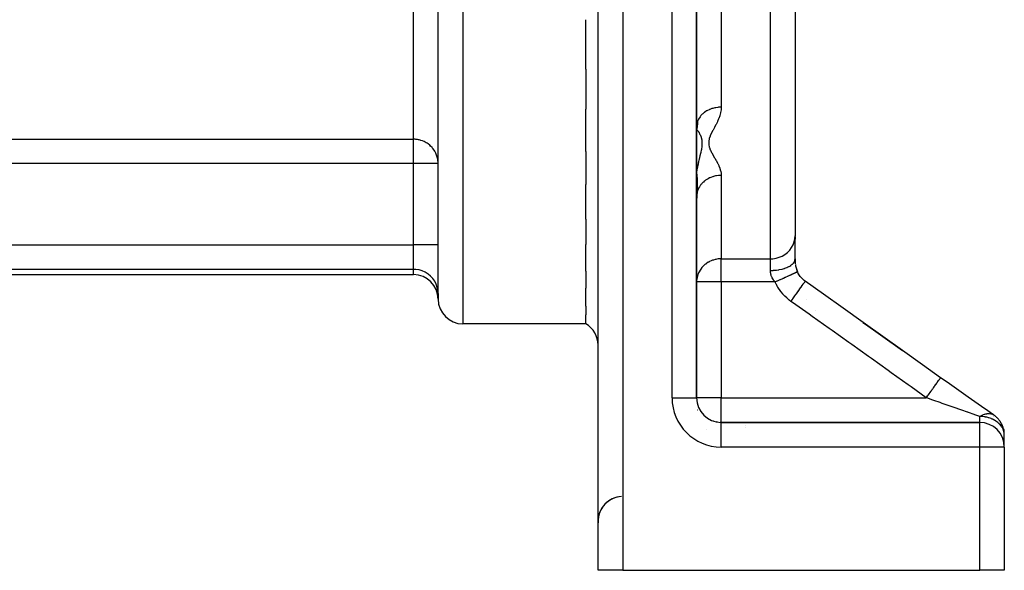
# Model space of a CAD drawing. Units: millimetres. Extents: x -187 to 351, y -182 to 182.
# Drawn here: x -147 to -107, y -52 to -29 of the extents above; entities that cross this region are included whole.
import ezdxf

# ---------------------------------------------------------------- set-up
doc = ezdxf.new("R2010")
doc.units = ezdxf.units.MM
doc.linetypes.add('DASHED', pattern=[9.652, 8.128, -1.524])
doc.layers.add('nevidi', color=4, linetype='DASHED')

msp = doc.modelspace()

# ---------------------------------------------------------------- linework, layer by layer
at = {"color": 2}
for p, q in [((-130, -40.5), (-130, 0.5)), ((-130, -40.284), (-130, -3.705)), ((-115.5, -6), (-115.5, -37.925)), ((-115.5, -6), (-115.5, -37.925)), ((-123.5, -51.5), (-123.5, -14.911)), ((-123.5, -51.5), (-123.5, -14.911)), ((-119.5, -44.5), (-119.5, -15.28)), ((-119.5, -15.28), (-119.5, -44.5)), ((-124, -31.162), (-124, -29.16)), ((-124, -31.162), (-124, -32.789)), ((-124, -34.508), (-124, -32.789)), ((-119.499, -33.677), (-119.5, -33.627)), ((-119.489, -33.668), (-119.5, -33.627)), ((-119.486, -33.636), (-119.469, -33.65)), ((-124, -34.508), (-124, -35.848)), ((-124, -37.256), (-124, -35.848)), ((-124, -37.256), (-124, -38.285)), ((-115.5, -38.866), (-115.5, -37.925)), ((-115.5, -38.866), (-115.5, -37.925)), ((-115.5, -37.955), (-115.5, -38.07)), ((-115.5, -38.07), (-115.5, -37.955)), ((-115.5, -38.046), (-115.5, -37.955)), ((-115.5, -37.955), (-115.5, -38.046)), ((-115.5, -38.046), (-115.5, -37.955)), ((-115.5, -37.955), (-115.5, -38.046)), ((-124, -39.36), (-124, -38.285)), ((-115.5, -38.907), (-115.5, -38.895)), ((-115.5, -38.895), (-115.5, -38.907)), ((-115.5, -38.895), (-115.5, -38.902)), ((-115.5, -38.902), (-115.5, -38.895)), ((-115.5, -38.895), (-115.5, -38.902)), ((-115.5, -38.902), (-115.5, -38.895)), ((-115.486, -39.093), (-115.48, -39.138)), ((-115.484, -39.116), (-115.479, -39.138)), ((-163, -39.5), (-131, -39.5)), ((-124, -39.36), (-124, -40.058)), ((-115.323, -39.534), (-115.353, -39.484)), ((-130, -40.274), (-130, -40.284)), ((-130, -40.274), (-130, -40.284)), ((-124, -40.783), (-124, -40.058)), ((-124, -40.783), (-124, -41.136)), ((-124, -41.5), (-124, -41.136)), ((-124, -41.5), (-129, -41.5)), ((-107.434, -45.194), (-107.422, -45.203)), ((-118.918, -45.407), (-118.934, -45.4)), ((-118.801, -45.453), (-118.81, -45.45)), ((-118.655, -45.487), (-118.691, -45.481)), ((-118.663, -45.486), (-118.689, -45.481)), ((-118.663, -45.486), (-118.68, -45.483)), ((-118.662, -45.486), (-118.68, -45.483)), ((-118.5, -45.5), (-118.547, -45.498)), ((-118.5, -45.5), (-118.547, -45.498)), ((-108, -45.5), (-118.5, -45.5)), ((-118.5, -45.5), (-108, -45.5)), ((-107.193, -45.429), (-107.187, -45.437)), ((-117.5, -45.64), (-117.5, -45.641)), ((-117.5, -45.64), (-117.5, -45.641)), ((-117.5, -45.715), (-117.5, -45.717)), ((-117.5, -45.715), (-117.5, -45.717)), ((-107, -46.018), (-107.001, -45.994)), ((-107, -46.484), (-107, -46.018)), ((-107, -46.484), (-107, -46.018)), ((-107, -46.5), (-107, -51.5)), ((-107, -46.5), (-107, -51.5)), ((-122.5, -51.5), (-123.5, -51.5)), ((-122.5, -51.5), (-108, -51.5)), ((-107, -51.5), (-108, -51.5))]:
    msp.add_line(p, q, dxfattribs=at)
for points in [[(-115.5, -38.866), (-115.5, -38.902), (-115.5, -38.909), (-115.498, -38.953), (-115.498, -38.96), (-115.496, -39.003), (-115.495, -39.01), (-115.494, -39.02), (-115.491, -39.053), (-115.491, -39.06)], [(-115.488, -39.093), (-115.48, -39.138), (-115.471, -39.182), (-115.46, -39.225), (-115.448, -39.267), (-115.435, -39.309), (-115.419, -39.349), (-115.405, -39.384)], [(-115.486, -39.103), (-115.485, -39.109), (-115.478, -39.152), (-115.477, -39.159), (-115.475, -39.17)], [(-115.469, -39.201), (-115.467, -39.207), (-115.458, -39.249), (-115.456, -39.255), (-115.456, -39.255)], [(-115.445, -39.296), (-115.443, -39.302), (-115.442, -39.304)], [(-115.429, -39.342), (-115.427, -39.348), (-115.412, -39.386)], [(-115.323, -39.534), (-115.353, -39.484), (-115.382, -39.432), (-115.405, -39.384)], [(-115.088, -39.771), (-115.129, -39.741), (-115.171, -39.705), (-115.212, -39.666), (-115.251, -39.625), (-115.288, -39.58), (-115.323, -39.534), (-115.355, -39.485)], [(-109.587, -43.686), (-110.329, -43.157), (-111.132, -42.585), (-111.935, -42.013), (-112.739, -41.442), (-113.541, -40.87), (-114.345, -40.299), (-115.088, -39.771)], [(-112.739, -41.443), (-111.935, -42.013), (-111.132, -42.585)], [(-109.587, -43.687), (-109.587, -43.687), (-109.587, -43.686)], [(-107.434, -45.194), (-107.663, -45.035), (-107.927, -44.851), (-108.198, -44.662), (-108.475, -44.47), (-108.755, -44.274), (-109.039, -44.074), (-109.325, -43.873), (-109.587, -43.687)], [(-107.331, -45.277), (-107.325, -45.282), (-107.321, -45.285), (-107.296, -45.309)], [(-107.11, -45.562), (-107.109, -45.564), (-107.108, -45.566)], [(-107.033, -45.763), (-107.027, -45.787), (-107.026, -45.792), (-107.017, -45.836)]]:
    msp.add_lwpolyline(points, dxfattribs=at)
for centre, radius, start, end in [((-131, -40.5), 1, 0, 90), ((-129, -40.5), 1, 180, 270), ((-124.5, -42.366), 1, 0, 60), ((-118.5, -44.5), 1, 180, 270), ((-108, -46.5), 1, 0, 90), ((-108, -46.018), 1, 47.9345, 54.6738), ((-108, -46.018), 1, 36.1091, 45.2038), ((-108, -46.018), 1, 27.1511, 35.5946), ((-108, -46.018), 1, 26.8888, 27.1511), ((-108, -46.018), 1, 14.7851, 26.8888), ((-119.1, -45.885), 0.1, 79.5988, 82.9347), ((-108, -46.018), 1, 1.9553, 10.4875), ((-122.5, -49.5), 1, 92.9994, 180), ((-122.5, -49.5), 1, 100.6621, 184.4168)]:
    msp.add_arc(centre, radius, start, end, dxfattribs=at)
at = {"layer": 'nevidi', "color": 7, "linetype": 'Continuous'}
for p, q in [((-129, 0.5), (-129, -41.5)), ((-131, -34.01), (-131, -5.333)), ((-116.5, -38.862), (-116.5, -6.159)), ((-118.5, -8.72), (-118.5, -32.71)), ((-122.5, -14.911), (-122.5, -51.5)), ((-120.5, -44.5), (-120.5, -15.28)), ((-163, -34.01), (-131, -34.01)), ((-131, -34.996), (-131, -34.01)), ((-131, -34.996), (-163, -34.996)), ((-131, -38.294), (-131, -34.996)), ((-130, -34.996), (-131, -34.996)), ((-118.5, -35.478), (-118.5, -38.862)), ((-163, -38.294), (-131, -38.294)), ((-131, -39.289), (-131, -38.294)), ((-130, -38.294), (-131, -38.294)), ((-118.5, -38.862), (-116.5, -38.862)), ((-118.5, -39.799), (-118.5, -38.862)), ((-116.5, -39.332), (-116.5, -38.862)), ((-131, -39.289), (-163, -39.289)), ((-131, -39.5), (-131, -39.289)), ((-116, -39.238), (-116, -39.236)), ((-115.443, -39.302), (-115.444, -39.299)), ((-115.42, -39.367), (-115.421, -39.365)), ((-115.412, -39.387), (-115.417, -39.375)), ((-115.408, -39.385), (-115.405, -39.384)), ((-118.5, -39.799), (-119.5, -39.799)), ((-118.5, -39.799), (-118.5, -44.5)), ((-116.314, -39.799), (-118.5, -39.799)), ((-116.5, -39.764), (-116.5, -39.763)), ((-130, -40.284), (-130, -40.5)), ((-115.421, -40.162), (-115.42, -40.163)), ((-115.047, -40.497), (-115.046, -40.499)), ((-114.673, -40.979), (-114.672, -40.978)), ((-112.626, -41.539), (-112.747, -41.454)), ((-109.592, -43.693), (-109.587, -43.687)), ((-120.5, -44.5), (-119.51, -44.5)), ((-119.509, -44.5), (-119.5, -44.5)), ((-118.5, -44.5), (-119.5, -44.5)), ((-118.5, -44.5), (-110.168, -44.5)), ((-118.5, -45.5), (-118.5, -44.5)), ((-108.198, -44.664), (-108.205, -44.659)), ((-119.47, -45.002), (-119.471, -45)), ((-107.673, -45.029), (-107.927, -44.853)), ((-107.449, -45.185), (-107.602, -45.079)), ((-107.41, -45.212), (-107.433, -45.194)), ((-118.5, -45.5), (-118.547, -45.498)), ((-118.5, -46.5), (-118.5, -45.5)), ((-108.884, -45.509), (-108.885, -45.508)), ((-108, -45.5), (-108, -45.259)), ((-108, -46.5), (-108, -45.5)), ((-107.459, -45.246), (-107.458, -45.245)), ((-107.458, -45.244), (-107.457, -45.243)), ((-107.432, -45.251), (-107.431, -45.251)), ((-107.229, -45.445), (-107.226, -45.449)), ((-107.197, -45.426), (-107.203, -45.418)), ((-108, -46.5), (-118.5, -46.5)), ((-108, -51.5), (-108, -46.5)), ((-107, -46.5), (-108, -46.5))]:
    msp.add_line(p, q, dxfattribs=at)
for points in [[(-118.5, -32.71), (-118.516, -32.71), (-118.594, -32.713), (-118.606, -32.714), (-118.639, -32.717), (-118.726, -32.73), (-118.727, -32.731), (-118.76, -32.737), (-118.846, -32.759), (-118.855, -32.761), (-118.876, -32.768), (-118.959, -32.798), (-118.977, -32.805), (-118.988, -32.81), (-119.064, -32.848), (-119.09, -32.862), (-119.092, -32.863), (-119.162, -32.908), (-119.186, -32.925), (-119.193, -32.93), (-119.249, -32.976), (-119.27, -32.996), (-119.283, -33.009), (-119.325, -33.053), (-119.343, -33.075), (-119.359, -33.096), (-119.388, -33.137), (-119.403, -33.16), (-119.42, -33.191), (-119.438, -33.226), (-119.449, -33.251), (-119.462, -33.285)], [(-118.5, -32.71), (-118.504, -32.802), (-118.506, -32.82), (-118.523, -32.927), (-118.527, -32.944), (-118.538, -32.989), (-118.555, -33.049), (-118.561, -33.066), (-118.598, -33.169), (-118.605, -33.186), (-118.649, -33.288), (-118.657, -33.304), (-118.706, -33.405), (-118.715, -33.421), (-118.768, -33.52), (-118.776, -33.536), (-118.83, -33.635), (-118.839, -33.651), (-118.89, -33.749), (-118.898, -33.765), (-118.944, -33.863), (-118.951, -33.879), (-118.986, -33.978), (-118.99, -33.994), (-119.009, -34.094), (-119.01, -34.111), (-119.009, -34.212), (-119.007, -34.228), (-118.986, -34.326), (-118.981, -34.342), (-118.944, -34.438), (-118.937, -34.453), (-118.89, -34.547), (-118.882, -34.562), (-118.83, -34.655), (-118.821, -34.67), (-118.767, -34.762), (-118.759, -34.777), (-118.706, -34.868), (-118.698, -34.883), (-118.649, -34.974), (-118.642, -34.989), (-118.598, -35.08), (-118.592, -35.095), (-118.556, -35.187), (-118.551, -35.202), (-118.524, -35.293), (-118.52, -35.308), (-118.504, -35.4), (-118.503, -35.415), (-118.5, -35.478)], [(-119.5, -33.47), (-119.497, -33.46), (-119.491, -33.438), (-119.488, -33.427), (-119.486, -33.423), (-119.484, -33.413), (-119.474, -33.364), (-119.473, -33.363), (-119.473, -33.36), (-119.473, -33.359), (-119.471, -33.351), (-119.464, -33.302), (-119.463, -33.29), (-119.462, -33.285)], [(-119.5, -33.512), (-119.495, -33.504), (-119.494, -33.502), (-119.494, -33.501), (-119.494, -33.501), (-119.484, -33.48), (-119.483, -33.479), (-119.482, -33.477), (-119.482, -33.477), (-119.473, -33.457), (-119.473, -33.455)], [(-119.499, -33.211), (-119.496, -33.23), (-119.496, -33.231), (-119.491, -33.248), (-119.491, -33.249), (-119.49, -33.25), (-119.483, -33.265), (-119.482, -33.266), (-119.472, -33.278), (-119.471, -33.278), (-119.464, -33.284), (-119.462, -33.285)], [(-119.473, -33.455), (-119.473, -33.458), (-119.473, -33.459), (-119.478, -33.503), (-119.478, -33.505), (-119.479, -33.509), (-119.481, -33.524), (-119.487, -33.558), (-119.487, -33.56), (-119.488, -33.566), (-119.495, -33.603), (-119.498, -33.618), (-119.499, -33.622)], [(-119.461, -33.285), (-119.461, -33.326), (-119.461, -33.328), (-119.462, -33.338), (-119.462, -33.351), (-119.463, -33.363), (-119.463, -33.365), (-119.466, -33.394), (-119.466, -33.395), (-119.467, -33.405), (-119.469, -33.419), (-119.469, -33.42), (-119.471, -33.44), (-119.471, -33.441), (-119.473, -33.453), (-119.473, -33.455)], [(-119.5, -33.627), (-119.495, -33.63), (-119.486, -33.636)], [(-119.469, -33.65), (-119.467, -33.652), (-119.465, -33.654), (-119.463, -33.655), (-119.462, -33.657), (-119.443, -33.678), (-119.434, -33.688), (-119.427, -33.698), (-119.423, -33.704), (-119.421, -33.707), (-119.418, -33.711), (-119.399, -33.742), (-119.398, -33.743), (-119.391, -33.756), (-119.379, -33.781), (-119.378, -33.782)], [(-119.378, -33.782), (-119.364, -33.812), (-119.358, -33.825), (-119.358, -33.827), (-119.342, -33.863), (-119.339, -33.87), (-119.335, -33.878), (-119.329, -33.892), (-119.323, -33.908), (-119.32, -33.915), (-119.309, -33.946), (-119.303, -33.966), (-119.299, -33.982), (-119.296, -33.991), (-119.295, -34), (-119.29, -34.031), (-119.285, -34.079), (-119.284, -34.099), (-119.283, -34.117), (-119.283, -34.12), (-119.283, -34.139), (-119.283, -34.184), (-119.283, -34.205), (-119.283, -34.225), (-119.284, -34.253), (-119.284, -34.259), (-119.285, -34.292), (-119.287, -34.315), (-119.297, -34.397), (-119.299, -34.408), (-119.304, -34.433), (-119.309, -34.457), (-119.329, -34.537), (-119.335, -34.56), (-119.336, -34.564), (-119.342, -34.586), (-119.364, -34.678), (-119.371, -34.705)], [(-130.001, -34.952), (-130.009, -34.865), (-130.016, -34.822), (-130.036, -34.735), (-130.048, -34.694), (-130.08, -34.61), (-130.098, -34.572), (-130.141, -34.492), (-130.163, -34.457), (-130.217, -34.383), (-130.224, -34.375), (-130.244, -34.351), (-130.307, -34.285), (-130.339, -34.256), (-130.41, -34.2), (-130.447, -34.175), (-130.482, -34.153), (-130.523, -34.13), (-130.568, -34.107), (-130.637, -34.078), (-130.645, -34.075), (-130.704, -34.055), (-130.73, -34.047), (-130.774, -34.036), (-130.794, -34.032), (-130.843, -34.023), (-130.87, -34.019), (-130.88, -34.018), (-130.906, -34.015), (-130.91, -34.015), (-130.935, -34.013), (-130.958, -34.011), (-130.982, -34.011), (-131, -34.01)], [(-119.373, -34.714), (-119.378, -34.737), (-119.379, -34.74), (-119.398, -34.826), (-119.405, -34.856), (-119.418, -34.915), (-119.423, -34.936), (-119.434, -34.987), (-119.441, -35.017), (-119.462, -35.121), (-119.467, -35.148), (-119.469, -35.159), (-119.475, -35.189), (-119.5, -35.34)], [(-119.5, -35.341), (-119.498, -35.361), (-119.491, -35.463), (-119.49, -35.475), (-119.489, -35.493), (-119.487, -35.519), (-119.483, -35.584), (-119.48, -35.633), (-119.479, -35.652), (-119.478, -35.671), (-119.477, -35.704), (-119.473, -35.798), (-119.473, -35.817), (-119.473, -35.819), (-119.473, -35.82), (-119.473, -35.831), (-119.472, -35.932), (-119.472, -35.956), (-119.472, -35.971), (-119.472, -35.993), (-119.473, -36.037), (-119.475, -36.085), (-119.478, -36.133), (-119.48, -36.158), (-119.481, -36.171)], [(-118.5, -35.478), (-118.573, -35.48), (-118.594, -35.482), (-118.606, -35.483), (-118.695, -35.495), (-118.726, -35.5), (-118.727, -35.501), (-118.814, -35.522), (-118.845, -35.531), (-118.854, -35.534), (-118.928, -35.561), (-118.958, -35.574), (-118.976, -35.582), (-119.036, -35.612), (-119.064, -35.627), (-119.09, -35.643), (-119.136, -35.674), (-119.162, -35.692), (-119.193, -35.716), (-119.226, -35.746), (-119.249, -35.767), (-119.283, -35.802), (-119.305, -35.827), (-119.324, -35.85), (-119.359, -35.896), (-119.372, -35.916), (-119.387, -35.941), (-119.419, -35.999), (-119.425, -36.011), (-119.437, -36.037), (-119.463, -36.107), (-119.465, -36.111), (-119.473, -36.138), (-119.481, -36.171)], [(-119.482, -36.171), (-119.491, -36.265), (-119.494, -36.3), (-119.495, -36.323), (-119.496, -36.332), (-119.5, -36.489)], [(-119.482, -36.171), (-119.485, -36.175), (-119.486, -36.175), (-119.491, -36.18), (-119.491, -36.18), (-119.492, -36.181), (-119.492, -36.181), (-119.497, -36.184), (-119.498, -36.185), (-119.5, -36.186)], [(-116.5, -38.862), (-116.406, -38.858), (-116.274, -38.837), (-116.145, -38.801), (-116.023, -38.748), (-115.91, -38.681), (-115.807, -38.6), (-115.717, -38.507), (-115.641, -38.404), (-115.58, -38.292), (-115.536, -38.173), (-115.509, -38.05), (-115.5, -37.925)], [(-118.5, -38.862), (-118.526, -38.862), (-118.569, -38.864), (-118.594, -38.866), (-118.619, -38.868), (-118.677, -38.876), (-118.682, -38.877), (-118.726, -38.886), (-118.743, -38.89), (-118.819, -38.911), (-118.855, -38.923), (-118.879, -38.931), (-118.907, -38.943), (-118.977, -38.975), (-119.008, -38.992), (-119.025, -39.001), (-119.09, -39.042), (-119.132, -39.073), (-119.147, -39.084), (-119.193, -39.123), (-119.249, -39.178), (-119.283, -39.216), (-119.285, -39.218), (-119.334, -39.281), (-119.359, -39.319), (-119.401, -39.393), (-119.42, -39.432), (-119.433, -39.461), (-119.452, -39.512), (-119.464, -39.55), (-119.484, -39.634), (-119.491, -39.673), (-119.499, -39.76)], [(-116.5, -39.332), (-116.406, -39.33), (-116.394, -39.33), (-116.38, -39.329), (-116.274, -39.32), (-116.272, -39.32), (-116.258, -39.318), (-116.154, -39.303), (-116.145, -39.302), (-116.141, -39.301), (-116.041, -39.28), (-116.028, -39.277), (-116.023, -39.276), (-115.935, -39.251), (-115.923, -39.247), (-115.91, -39.242), (-115.838, -39.215), (-115.827, -39.211), (-115.807, -39.202), (-115.751, -39.175), (-115.741, -39.17), (-115.717, -39.156), (-115.675, -39.129), (-115.667, -39.123), (-115.641, -39.104), (-115.612, -39.08), (-115.605, -39.074), (-115.58, -39.049), (-115.562, -39.027), (-115.557, -39.021), (-115.536, -38.989), (-115.526, -38.972), (-115.523, -38.965), (-115.509, -38.928), (-115.506, -38.915), (-115.504, -38.908), (-115.5, -38.866)], [(-130, -40.284), (-130.009, -40.151), (-130.036, -40.02), (-130.08, -39.894), (-130.141, -39.775), (-130.217, -39.665), (-130.307, -39.566), (-130.41, -39.481), (-130.523, -39.409), (-130.645, -39.354), (-130.774, -39.315), (-130.906, -39.293), (-131, -39.289)], [(-116.314, -39.799), (-116.342, -39.767), (-116.346, -39.761), (-116.348, -39.76), (-116.375, -39.724), (-116.379, -39.718), (-116.404, -39.68), (-116.407, -39.674), (-116.428, -39.636), (-116.429, -39.634), (-116.431, -39.63), (-116.449, -39.592), (-116.452, -39.586), (-116.466, -39.548), (-116.468, -39.542), (-116.477, -39.511), (-116.479, -39.504), (-116.48, -39.498), (-116.488, -39.46), (-116.489, -39.454), (-116.495, -39.417), (-116.496, -39.411), (-116.497, -39.393), (-116.499, -39.375), (-116.499, -39.369), (-116.5, -39.333), (-116.5, -39.332)], [(-116.314, -39.799), (-116.224, -39.758), (-116.219, -39.755), (-116.21, -39.751), (-116.208, -39.75), (-116.107, -39.704), (-116.105, -39.703), (-116.097, -39.7), (-116.09, -39.697), (-115.999, -39.655), (-115.989, -39.651), (-115.989, -39.65), (-115.975, -39.644), (-115.896, -39.608), (-115.887, -39.604), (-115.878, -39.6), (-115.866, -39.594), (-115.799, -39.564), (-115.791, -39.56), (-115.776, -39.553), (-115.764, -39.548), (-115.711, -39.523), (-115.703, -39.52), (-115.683, -39.511), (-115.673, -39.506), (-115.631, -39.487), (-115.624, -39.484), (-115.601, -39.473), (-115.592, -39.469), (-115.562, -39.456), (-115.556, -39.453), (-115.532, -39.442), (-115.525, -39.439), (-115.505, -39.429), (-115.5, -39.427), (-115.477, -39.417), (-115.472, -39.414), (-115.459, -39.409), (-115.456, -39.407), (-115.437, -39.399), (-115.434, -39.397), (-115.427, -39.394), (-115.425, -39.393), (-115.413, -39.388), (-115.411, -39.387), (-115.409, -39.386)], [(-115.667, -40.587), (-115.738, -40.534), (-115.752, -40.523), (-115.828, -40.459), (-115.841, -40.447), (-115.913, -40.379), (-115.925, -40.366), (-115.993, -40.294), (-116.004, -40.281), (-116.068, -40.204), (-116.079, -40.19), (-116.137, -40.11), (-116.147, -40.095), (-116.201, -40.011), (-116.211, -39.996), (-116.26, -39.909), (-116.268, -39.894), (-116.312, -39.805), (-116.314, -39.799)], [(-115.667, -40.587), (-115.609, -40.506), (-115.602, -40.495), (-115.596, -40.487), (-115.533, -40.399), (-115.526, -40.389), (-115.521, -40.381), (-115.46, -40.296), (-115.453, -40.286), (-115.448, -40.279), (-115.391, -40.198), (-115.384, -40.189), (-115.379, -40.182), (-115.326, -40.107), (-115.32, -40.098), (-115.315, -40.092), (-115.267, -40.024), (-115.262, -40.016), (-115.258, -40.01), (-115.215, -39.951), (-115.211, -39.944), (-115.207, -39.939), (-115.172, -39.889), (-115.168, -39.884), (-115.165, -39.879), (-115.136, -39.839), (-115.133, -39.835), (-115.131, -39.832), (-115.11, -39.803), (-115.108, -39.8), (-115.107, -39.798), (-115.094, -39.78), (-115.093, -39.778), (-115.093, -39.777), (-115.088, -39.771), (-115.088, -39.771)], [(-110.168, -44.5), (-110.789, -44.057), (-110.91, -43.971), (-111.591, -43.484), (-111.712, -43.398), (-112.394, -42.913), (-112.514, -42.827), (-113.196, -42.341), (-113.317, -42.255), (-113.999, -41.77), (-114.12, -41.684), (-114.803, -41.2), (-114.923, -41.114), (-115.605, -40.63), (-115.667, -40.587)], [(-110.168, -44.5), (-110.114, -44.424), (-110.109, -44.416), (-110.103, -44.409), (-110.097, -44.4), (-110.044, -44.326), (-110.039, -44.319), (-110.028, -44.304), (-110.023, -44.296), (-109.976, -44.231), (-109.971, -44.224), (-109.956, -44.203), (-109.951, -44.195), (-109.911, -44.14), (-109.906, -44.133), (-109.887, -44.106), (-109.882, -44.099), (-109.85, -44.054), (-109.846, -44.048), (-109.823, -44.017), (-109.819, -44.01), (-109.794, -43.975), (-109.789, -43.969), (-109.765, -43.936), (-109.761, -43.93), (-109.742, -43.904), (-109.739, -43.899), (-109.714, -43.864), (-109.711, -43.859), (-109.698, -43.841), (-109.695, -43.837), (-109.671, -43.803), (-109.668, -43.799), (-109.66, -43.788), (-109.657, -43.785), (-109.636, -43.755), (-109.633, -43.751), (-109.629, -43.746), (-109.628, -43.743), (-109.61, -43.718), (-109.608, -43.716), (-109.607, -43.714), (-109.606, -43.712), (-109.594, -43.696)], [(-108, -45.259), (-108.191, -45.193), (-108.193, -45.192), (-108.229, -45.18), (-108.455, -45.101), (-108.486, -45.09), (-108.492, -45.088), (-108.726, -45.007), (-108.764, -44.993), (-108.812, -44.977), (-109.003, -44.91), (-109.042, -44.896), (-109.162, -44.855), (-109.285, -44.811), (-109.325, -44.798), (-109.529, -44.726), (-109.572, -44.711), (-109.612, -44.697), (-109.861, -44.609), (-109.901, -44.595), (-109.904, -44.594), (-110.151, -44.506), (-110.168, -44.5)], [(-108, -45.259), (-107.987, -45.251), (-107.958, -45.235), (-107.953, -45.232), (-107.903, -45.207), (-107.899, -45.205), (-107.894, -45.203), (-107.85, -45.184), (-107.845, -45.182), (-107.803, -45.167), (-107.797, -45.165), (-107.792, -45.164), (-107.745, -45.152), (-107.74, -45.151), (-107.714, -45.146), (-107.694, -45.143), (-107.69, -45.142), (-107.646, -45.139), (-107.641, -45.139), (-107.631, -45.139)], [(-107.631, -45.139), (-107.599, -45.14), (-107.595, -45.14), (-107.554, -45.146), (-107.554, -45.146), (-107.551, -45.146), (-107.512, -45.156), (-107.509, -45.157), (-107.483, -45.167), (-107.473, -45.172), (-107.47, -45.173), (-107.437, -45.192)], [(-107.001, -45.994), (-107.001, -45.985), (-107.009, -45.917), (-107.017, -45.88), (-107.036, -45.817), (-107.05, -45.781), (-107.052, -45.777), (-107.08, -45.721), (-107.108, -45.675), (-107.132, -45.641), (-107.141, -45.63), (-107.187, -45.577), (-107.211, -45.552), (-107.217, -45.546), (-107.282, -45.49), (-107.294, -45.481), (-107.307, -45.471), (-107.345, -45.445), (-107.401, -45.411), (-107.41, -45.405), (-107.45, -45.384), (-107.471, -45.374), (-107.496, -45.363), (-107.523, -45.351), (-107.539, -45.345), (-107.581, -45.329), (-107.623, -45.315), (-107.645, -45.309), (-107.667, -45.303), (-107.712, -45.291), (-107.757, -45.282), (-107.761, -45.281), (-107.774, -45.279), (-107.815, -45.272), (-107.879, -45.265), (-107.906, -45.263), (-107.962, -45.26), (-107.977, -45.259), (-108, -45.259)], [(-107.053, -45.698), (-107.058, -45.683), (-107.06, -45.678), (-107.093, -45.6)], [(-107.001, -45.99), (-107.001, -45.968), (-107.005, -45.915), (-107.006, -45.91), (-107.017, -45.835)]]:
    msp.add_lwpolyline(points, dxfattribs=at)
msp.add_arc((-118.5, -44.5), 2, 180, 270, dxfattribs=at)

doc.saveas('drawing.dxf')
